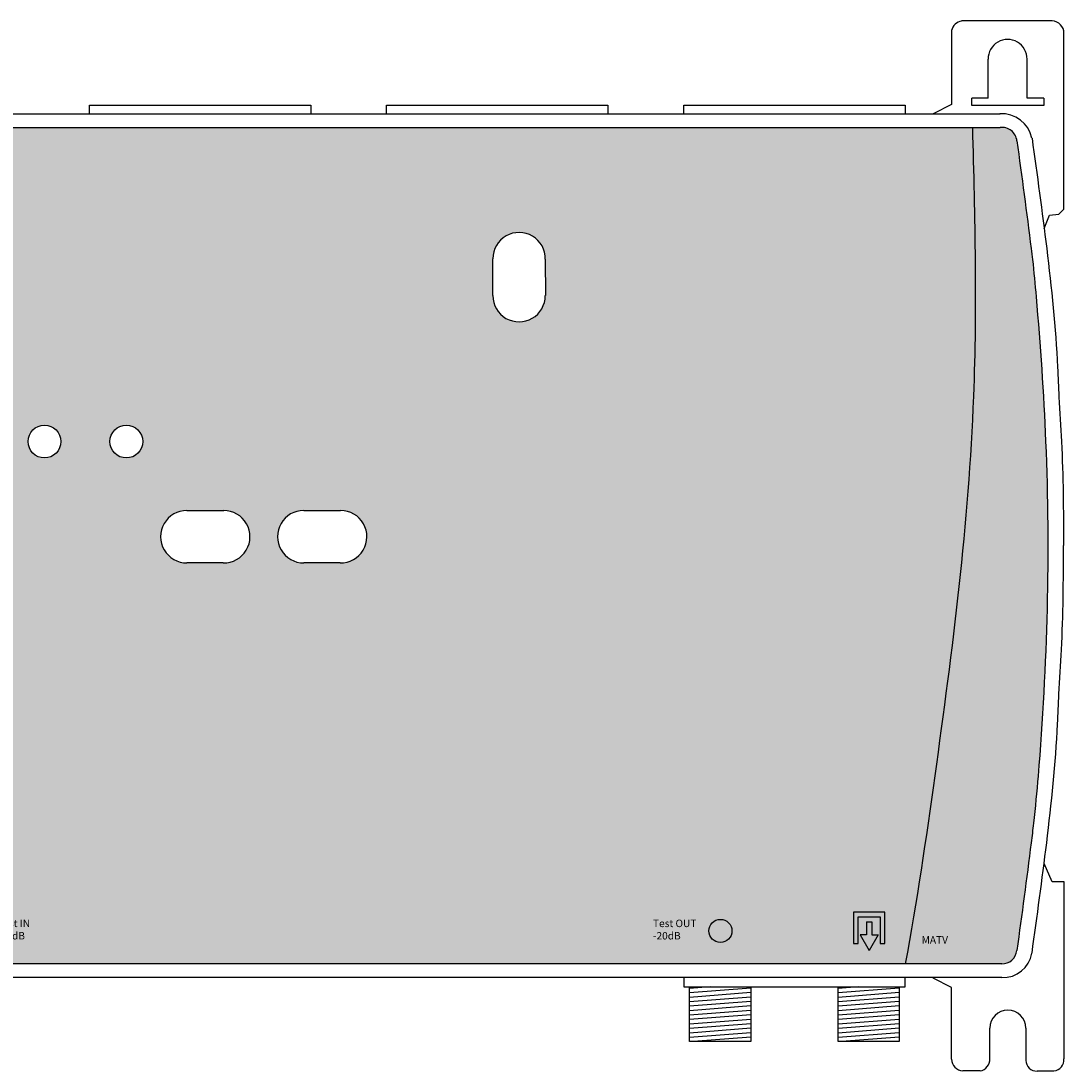
# Model space of a CAD drawing. Units: millimetres. Extents: x -8 to 272, y -13 to 129.
# Drawn here: x 132 to 272, y -13 to 129 of the extents above; entities that cross this region are included whole.
import ezdxf

# ---------------------------------------------------------------- set-up
doc = ezdxf.new("R2010")
doc.units = ezdxf.units.MM
doc.styles.get("Standard").update_dxf_attribs({"font": 'arial.ttf'})

# ---------------------------------------------------------------- blocks, each defined once
blk = doc.blocks.new('notas')
at = {"true_color": 0xffa300}
h = blk.add_hatch(color=40, dxfattribs=at)
h.dxf.hatch_style = 1
h.paths.add_polyline_path([(0, 0), (0.6, 0), (0.6, 3.6), (3.6, 3.6), (3.6, 0), (4.2, 0), (4.2, 4.2), (0, 4.2)])
h.paths.add_polyline_path([(0.9, 1.08), (1.74, 1.08), (1.74, -0.66), (2.46, -0.66), (2.46, 1.08), (3.3, 1.08), (2.1, 3.19)])
h = blk.add_hatch(color=40, dxfattribs=at)
h.dxf.hatch_style = 1
h.paths.add_polyline_path([(20.18, 1.7, 1), (23.28, 1.7, 1)])
h = blk.add_hatch(color=40, dxfattribs=at)
h.dxf.hatch_style = 1
h.paths.add_polyline_path([(120.31, 1.7, 1), (123.42, 1.7, 1)])
h = blk.add_hatch(color=40, dxfattribs=at)
h.dxf.hatch_style = 1
h.paths.add_polyline_path([(143.37, 3.6), (143.37, 0), (143.97, 0), (143.97, 4.2), (139.77, 4.2), (139.77, 0), (140.37, 0), (140.37, 3.6)])
h.paths.add_polyline_path([(141.51, 1.16), (140.67, 1.16), (141.87, -0.94), (143.06, 1.16), (142.23, 1.16), (142.23, 2.91), (141.51, 2.91)])
for p, q in [((4.2, 4.2), (0, 4.2)), ((0, 4.2), (0, 0)), ((0.6, 0), (0.6, 3.6)), ((0.6, 3.6), (3.6, 3.6)), ((0.9, 1.08), (2.1, 3.19)), ((3.3, 1.08), (2.1, 3.19)), ((3.6, 3.6), (3.6, 0)), ((4.2, 0), (4.2, 4.2)), ((143.97, 4.2), (139.77, 4.2)), ((139.77, 4.2), (139.77, 0)), ((140.37, 0), (140.37, 3.6)), ((140.37, 3.6), (143.37, 3.6)), ((141.51, 2.91), (142.23, 2.91)), ((141.51, 2.91), (141.51, 1.16)), ((142.23, 2.91), (142.23, 1.16)), ((143.37, 3.6), (143.37, 0)), ((143.97, 0), (143.97, 4.2)), ((0, 0), (0.6, 0)), ((1.74, 1.08), (0.9, 1.08)), ((1.74, -0.66), (1.74, 1.08)), ((2.46, 1.08), (3.3, 1.08)), ((2.46, -0.66), (2.46, 1.08)), ((3.6, 0), (4.2, 0)), ((139.77, 0), (140.37, 0)), ((140.67, 1.16), (141.87, -0.94)), ((141.51, 1.16), (140.67, 1.16)), ((143.06, 1.16), (141.87, -0.94)), ((142.23, 1.16), (143.06, 1.16)), ((143.37, 0), (143.97, 0)), ((2.46, -0.66), (1.74, -0.66))]:
    blk.add_line(p, q)
for centre in [(21.73, 1.7), (121.87, 1.7)]:
    blk.add_circle(centre, 1.55)
at = {"color": 7, "true_color": 0xffffff, "char_height": 1, "attachment_point": 1}
for s, width, insert in [('Test IN\\P-20dB', 6.8306, (24.59, 3.21)), ('Test OUT\\P-20dB', 6.8306, (112.79, 3.21)), ('MATV', 4.2167, (-4.95, 0.99))]:
    blk.add_mtext_dynamic_manual_height_columns(s, width=width, gutter_width=12.5, heights=[0], dxfattribs=dict(at, insert=insert))
at = {"insert": (148.93, 0.99), "char_height": 1, "attachment_point": 1}
blk.add_mtext_dynamic_manual_height_columns('MATV', width=4.2167, gutter_width=12.5, heights=[0], dxfattribs=at)
blk = doc.blocks.new('5338')
at = {"true_color": 0x000000}
h = blk.add_hatch(color=18, dxfattribs=at)
h.dxf.hatch_style = 1
edge = h.paths.add_edge_path()
edge.add_spline(control_points=[(250.72, 1.85), (252.27, 10.24), (255.97, 35.61), (260.76, 73.11), (260.08, 102.29), (259.74, 114.35)], knot_values=[2.929434, 2.929434, 2.929434, 2.929434, 28.506719, 79.861579, 115.996841, 115.996841, 115.996841, 115.996841], degree=3, periodic=0)
edge.add_line((259.74, 114.35), (0.24, 114.35))
edge.add_arc((-0.01, 112.32), 2.04, 82.9899, 173.5901)
edge.add_spline(control_points=[(-2.03, 112.55), (-2.68, 107.73), (-3.4, 102.4), (-4.29, 95.4), (-5.05, 86.75), (-6.33, 68.95), (-6.29, 52.76), (-5.88, 43.09)], knot_values=[0, 0, 0, 0, 14.606336, 16.113876, 21.16363, 40.65269, 69.650828, 69.650828, 69.650828, 69.650828], degree=3, periodic=0)
edge.add_spline(control_points=[(-5.88, 43.09), (5.1, 47.71), (35.69, 59.6), (70.33, 65.27), (94.01, 64.98), (99.67, 63.34), (103.97, 55.33), (101.72, 32.53), (92.42, 13.54), (84.12, 1.85)], knot_values=[19.903374, 19.903374, 19.903374, 19.903374, 55.616463, 118.341235, 123.7968, 129.537293, 136.799171, 158.729867, 200.524986, 200.524986, 200.524986, 200.524986], degree=3, periodic=0)
edge.add_line((84.12, 1.85), (250.72, 1.85))
h.paths.add_polyline_path([(174.7, 55.77), (169.82, 55.77, -1.000579), (169.81, 62.83), (174.77, 62.83, -1.009592)], flags=16)
h.paths.add_polyline_path([(158.97, 55.77), (154.08, 55.77, -1.000579), (154.08, 62.83), (159.04, 62.83, -1.009592)], flags=16)
h.paths.add_polyline_path([(143.73, 72.1, -1), (148.15, 72.1, -1)], flags=16)
h.paths.add_polyline_path([(195.24, 91.73), (195.24, 96.69, -1.009592), (202.3, 96.62), (202.31, 91.73, -1.000579)], flags=16)
h.paths.add_polyline_path([(132.72, 72.1, -1), (137.14, 72.1, -1)], flags=16)
h.paths.add_polyline_path([(109.8, 72.1, -1), (114.23, 72.1, -1)], flags=16)
h.paths.add_polyline_path([(112.07, 91.55), (112.07, 96.51, -1.009592), (119.13, 96.44), (119.13, 91.55, -1.000579)], flags=16)
h.paths.add_polyline_path([(99.81, 72.1, -1), (104.23, 72.1, -1)], flags=16)
h.paths.add_polyline_path([(80.84, 107.53, -1), (83.11, 107.53, -1)], flags=16)
h.paths.add_polyline_path([(68.81, 107.53, -1), (71.09, 107.53, -1)], flags=16)
h.paths.add_polyline_path([(64.86, 107.5, -1), (67.14, 107.5, -1)], flags=16)
h.paths.add_polyline_path([(60.79, 107.53, -1), (63.07, 107.53, -1)], flags=16)
h.paths.add_polyline_path([(48.83, 107.53, -1), (51.1, 107.53, -1)], flags=16)
h.paths.add_polyline_path([(44.88, 107.5, -1), (47.15, 107.5, -1)], flags=16)
h.paths.add_polyline_path([(40.81, 107.5, -1), (43.08, 107.5, -1)], flags=16)
h.paths.add_polyline_path([(28.84, 107.53, -1), (31.11, 107.53, -1)], flags=16)
h.paths.add_polyline_path([(24.83, 107.53, -1), (27.11, 107.53, -1)], flags=16)
h.paths.add_polyline_path([(20.82, 107.5, -1), (23.1, 107.5, -1)], flags=16)
h.paths.add_polyline_path([(8.86, 107.53, -1), (11.13, 107.53, -1)], flags=16)
at = {"true_color": 0xffa300}
h = blk.add_hatch(color=40, dxfattribs=at)
h.dxf.hatch_style = 1
edge = h.paths.add_edge_path()
edge.add_spline(control_points=[(259.74, 114.35), (260.08, 102.29), (260.76, 73.11), (255.97, 35.61), (252.27, 10.24), (250.72, 1.85)], knot_values=[2.929434, 2.929434, 2.929434, 2.929434, 39.064697, 90.419556, 115.996841, 115.996841, 115.996841, 115.996841], degree=3, periodic=0)
edge.add_line((250.72, 1.85), (263.7, 1.85))
edge.add_arc((263.78, 3.81), 1.95, 267.4817, 355.3656)
edge.add_spline(control_points=[(265.73, 3.65), (266.41, 8.47), (267.15, 14.18), (268.13, 21.99), (269.77, 39.93), (270.41, 63.63), (268.75, 86.75), (267.99, 95.4), (267.09, 102.4), (266.38, 107.73), (265.73, 112.55)], knot_values=[0, 0, 0, 0, 14.606344, 17.258521, 23.630588, 68.638906, 88.127965, 93.177719, 94.68526, 109.291595, 109.291595, 109.291595, 109.291595], degree=3, periodic=0)
edge.add_arc((263.71, 112.32), 2.04, 6.4099, 97.0101)
edge.add_line((263.46, 114.35), (259.74, 114.35))
for p, q in [((270.48, 128.67), (258.3, 128.67)), ((256.95, 127.37), (256.95, 117.45)), ((272.06, 118.01), (272.06, 127.03)), ((261.85, 118.29), (261.85, 123.54)), ((267.1, 118.29), (267.1, 123.54)), ((256.95, 117.45), (254.46, 116.2)), ((261.85, 118.29), (259.66, 118.29)), ((259.66, 117.28), (259.66, 118.29)), ((269.35, 117.28), (259.66, 117.28)), ((269.35, 118.29), (267.1, 118.29)), ((269.35, 118.29), (269.35, 117.28)), ((272.06, 103.35), (272.06, 118.01)), ((271.38, 102.68), (272.06, 103.35)), ((269.41, 100.76), (270.11, 102.56)), ((270.11, 102.56), (271.38, 102.68)), ((270.48, 12.86), (269.41, 15.34)), ((272.07, 12.86), (270.48, 12.86)), ((272.07, -10.93), (272.07, 12.86)), ((224.46, -1.24), (221.71, -1.46)), ((244.42, -1.24), (241.67, -1.46)), ((256.95, -1.35), (254.47, -0.1)), ((256.95, -10.99), (256.95, -1.35)), ((229.94, -1.42), (221.71, -2.06)), ((229.94, -2.02), (221.71, -2.66)), ((229.94, -2.62), (221.71, -3.26)), ((249.9, -1.42), (241.67, -2.06)), ((249.9, -2.02), (241.67, -2.66)), ((249.9, -2.62), (241.67, -3.26)), ((229.94, -3.22), (221.71, -3.86)), ((229.94, -3.82), (221.71, -4.46)), ((249.9, -3.22), (241.67, -3.86)), ((249.9, -3.82), (241.67, -4.46)), ((229.94, -4.42), (221.71, -5.06)), ((229.94, -5.02), (221.71, -5.66)), ((229.94, -5.62), (221.71, -6.26)), ((249.9, -4.42), (241.67, -5.06)), ((249.9, -5.02), (241.67, -5.66)), ((249.9, -5.62), (241.67, -6.26)), ((229.94, -6.22), (221.71, -6.86)), ((229.94, -6.82), (221.71, -7.46)), ((249.9, -6.22), (241.67, -6.86)), ((249.9, -6.82), (241.67, -7.46)), ((262.09, -10.93), (262.09, -6.81)), ((266.94, -6.81), (266.94, -11.15)), ((229.94, -7.42), (221.71, -8.06)), ((229.94, -8.02), (222.22, -8.62)), ((249.9, -7.42), (241.67, -8.06)), ((249.9, -8.02), (242.18, -8.62)), ((260.79, -12.56), (258.44, -12.56)), ((268.46, -12.56), (270.71, -12.56))]:
    blk.add_line(p, q)
at = {"linetype": 'Continuous'}
for p, q in [((0.24, 116.2), (263.46, 116.2)), ((0.24, 114.35), (263.46, 114.35)), ((195.24, 91.73), (195.24, 96.69)), ((202.3, 96.62), (202.31, 91.73)), ((154.08, 62.83), (159.04, 62.83)), ((169.81, 62.83), (174.77, 62.83)), ((158.97, 55.77), (154.07, 55.77)), ((174.7, 55.77), (169.81, 55.77)), ((263.7, 1.85), (0, 1.85)), ((263.7, 0), (0, 0))]:
    blk.add_line(p, q, dxfattribs=at)
for points in [[(140.98, 116.2), (140.98, 117.33), (170.74, 117.33), (170.74, 116.2)], [(180.95, 116.2), (180.95, 117.33), (210.72, 117.33), (210.72, 116.2)], [(220.92, 116.2), (220.92, 117.33), (250.69, 117.33), (250.69, 116.2)], [(220.92, 0), (220.92, -1.24), (250.69, -1.24), (250.69, 0)]]:
    blk.add_lwpolyline(points)
for points in [[(221.71, -1.24), (229.94, -1.24), (229.94, -8.62), (221.71, -8.62)], [(241.67, -1.24), (249.9, -1.24), (249.9, -8.62), (241.67, -8.62)]]:
    blk.add_lwpolyline(points, close=True)
for centre in [(134.93, 72.1), (145.94, 72.1)]:
    blk.add_circle(centre, 2.21, dxfattribs=at)
for centre, radius, start, end in [((258.53, 127.07), 1.61, 98.2439, 169.3187), ((270.43, 127.04), 1.63, 359.8192, 88.1705), ((264.48, 123.56), 2.62, 359.388, 180.612), ((264.51, -6.81), 2.42, 0, 180), ((258.6, -10.92), 1.65, 182.2533, 264.5938), ((260.46, -10.97), 1.63, 281.6608, 1.5025), ((268.37, -11.13), 1.44, 180.6507, 273.4253), ((270.51, -11.02), 1.56, 277.4496, 3.329)]:
    blk.add_arc(centre, radius, start, end)
for centre, radius, start, end in [((263.65, 111.99), 4.21, 12.5617, 92.6866), ((263.71, 112.32), 2.04, 6.4098, 97.0101), ((198.77, 96.69), 3.53, 358.9061, 180), ((198.77, 91.73), 3.53, 180, 0.0663), ((154.08, 59.3), 3.53, 90, 270.0663), ((159.04, 59.3), 3.53, 268.9061, 90), ((169.81, 59.3), 3.53, 90, 270.0663), ((174.77, 59.3), 3.53, 268.9061, 90), ((263.78, 3.81), 1.95, 267.4817, 355.3656), ((263.84, 3.98), 3.98, 267.9159, 350.0175)]:
    blk.add_arc(centre, radius, start, end, dxfattribs=at)
blk.add_open_spline([(259.74, 114.35), (260.08, 102.29), (260.76, 73.11), (255.97, 35.61), (252.27, 10.24), (250.72, 1.85)], degree=3, knots=[2.929434, 2.929434, 2.929434, 2.929434, 39.064697, 90.419556, 115.996841, 115.996841, 115.996841, 115.996841])
for points, end_tangent in [([(265.73, 112.55), (267.65, 98.07), (267.83, 96.58), (268.32, 91.55), (269.6, 72.1), (268.58, 27.11), (267.97, 20.76), (267.65, 18.13), (265.73, 3.65)], (-0.140282, -0.990112)), ([(267.77, 112.91), (269.74, 98.07), (271.21, 82.09), (271.39, 78.09), (271.73, 72.1), (272.01, 58.1)], (-0.012191, -0.999926)), ([(267.77, 3.29), (269.74, 18.13), (271.21, 34.11), (271.39, 38.12), (271.73, 44.1), (272.01, 58.1)], (-0.012191, 0.999926))]:
    blk.add_spline(points, degree=3, dxfattribs=dict(at, end_tangent=end_tangent))
blk.add_blockref('notas', (103.99, 4.58))

msp = doc.modelspace()

# ---------------------------------------------------------------- block references
msp.add_blockref('5338', (0, 0))

doc.saveas('drawing.dxf')
